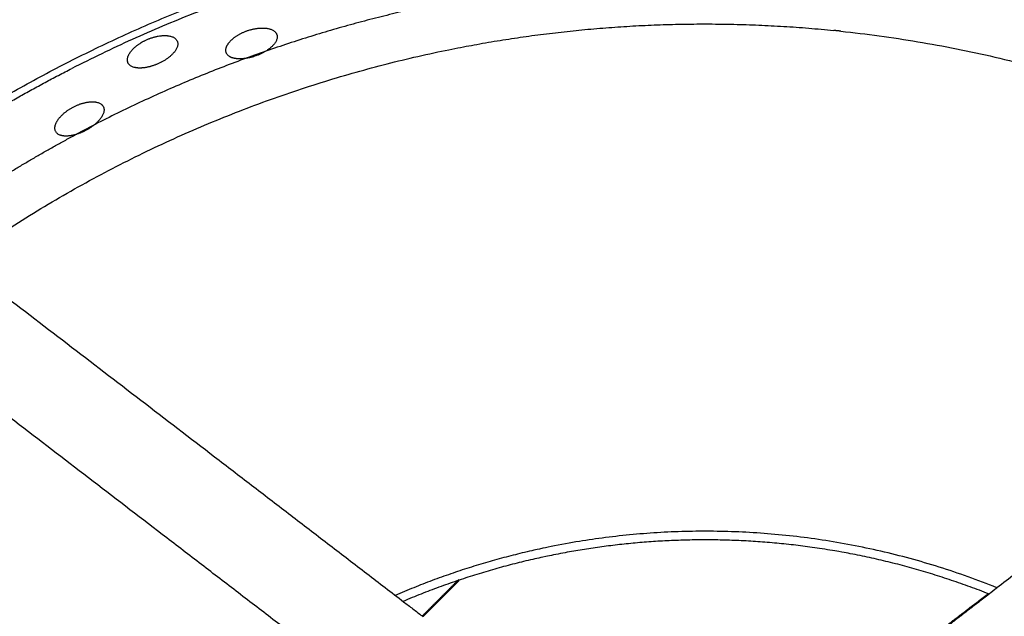
# Model space of a CAD drawing. Units: millimetres. Extents: x 0 to 1907, y 0 to 2179.
# Drawn here: x 415 to 457, y 1460 to 1486 of the extents above; entities that cross this region are included whole.
import ezdxf

# ---------------------------------------------------------------- set-up
doc = ezdxf.new("R2010")
doc.units = ezdxf.units.MM
doc.header["$MEASUREMENT"] = 0
doc.layers.add('PROIEZIONI 2D$Visible$Curves', color=7, linetype='Continuous', true_color=0x000000)
doc.layers.add('PROIEZIONI 2D$Visible$SceneSilhouetteCurves', color=7, linetype='Continuous', lineweight=50, true_color=0x000000)

msp = doc.modelspace()

# ---------------------------------------------------------------- linework, layer by layer
at = {"layer": 'PROIEZIONI 2D$Visible$Curves', "color": 59, "lineweight": -3, "true_color": 0x664b21}
for points, weights, knots in [([(415.718, 1487.238), (429.282, 1494.149), (444.504, 1494.148), (465.705, 1494.147), (482.641, 1481.394)], [0.874958405995, 0.909541710177, 1, 0.878340539216, 0.857748794907], [-130.345786, -130.345786, -130.345786, -99.588487, -99.588487, -58.22228, -58.22228, -58.22228]), ([(408.57, 1478.777), (424.549, 1490.731), (444.504, 1490.73), (464.034, 1490.729), (479.82, 1479.229)], [0.857934810495, 0.878884085193, 1, 0.88115919628, 0.858757201803], [-321.617121, -321.617121, -321.617121, -282.656204, -282.656204, -244.427152, -244.427152, -244.427152])]:
    msp.add_rational_spline(points, weights, degree=2, knots=knots, dxfattribs=at)
at = {"layer": 'PROIEZIONI 2D$Visible$Curves', "color": 59, "lineweight": -3, "true_color": 0x664c28}
for points, weights, knots in [([(479.564, 1479.033), (470.022, 1485.962), (458.561, 1488.74), (437.093, 1493.945), (417.411, 1483.917)], [0.887765440899, 0.92433643071, 1, 0.867048264154, 0.854796926467], [-24.214181, -24.214181, -24.214181, 0, 0, 42.547787, 42.547787, 42.547787]), ([(450.183, 1487.55), (441.493, 1488.422), (432.94, 1486.653), (424.861, 1484.982), (417.587, 1481.09)], [0.9051944119, 0.940451985722, 1, 0.943567340461, 0.908950014507], [160.624579, 160.624579, 160.624579, 178.864935, 178.864935, 196.151017, 196.151017, 196.151017]), ([(412.635, 1475.66), (422.046, 1482.341), (433.348, 1484.679), (441.611, 1486.388), (450.008, 1485.543)], [0.888513962724, 0.922542725561, 1, 0.942162230846, 0.908538854897], [149.095666, 149.095666, 149.095666, 172.597196, 172.597196, 190.145918, 190.145918, 190.145918]), ([(456.978, 1461.702), (447.708, 1465.433), (437.913, 1463.46), (434.472, 1462.767), (431.251, 1461.374)], [0.863442688526, 0.890219805403, 1, 0.958485790606, 0.928841281324], [84.698363, 84.698363, 84.698363, 104.439658, 104.439658, 111.904978, 111.904978, 111.904978]), ([(456.632, 1461.437), (453.5, 1462.676), (450.182, 1463.255), (443.982, 1464.339), (437.818, 1463.064), (434.607, 1462.4), (431.589, 1461.117)], [0.741477173027, 0.749344653782, 0.765183370443, 0.796654643962, 0.859597191001, 0.82561325222, 0.800803617224], [84.998561, 84.998561, 84.998561, 91.829156, 91.829156, 104.3425, 104.3425, 111.098704, 111.098704, 111.098704])]:
    msp.add_rational_spline(points, weights, degree=2, knots=knots, dxfattribs=at)
at = {"layer": 'PROIEZIONI 2D$Visible$Curves', "color": 59, "lineweight": -3, "true_color": 0x664b21}
msp.add_rational_spline([(415.718, 1487.238), (410.445, 1484.551), (405.76, 1480.935)], [0.874958405995, 0.862212715037, 0.857056490143], degree=2, dxfattribs=at)
at = {"layer": 'PROIEZIONI 2D$Visible$Curves', "color": 59, "lineweight": -3, "true_color": 0x664c28}
for points, knots in [([(424.019, 1484.588), (424.013, 1484.605), (424.008, 1484.623), (424.005, 1484.641), (424.002, 1484.659), (424, 1484.678), (424, 1484.697), (424.001, 1484.716), (424.002, 1484.736), (424.006, 1484.756), (424.01, 1484.776), (424.015, 1484.797), (424.022, 1484.817), (424.025, 1484.828), (424.029, 1484.838), (424.034, 1484.849), (424.038, 1484.859), (424.043, 1484.87), (424.048, 1484.881), (424.053, 1484.891), (424.059, 1484.902), (424.065, 1484.913), (424.071, 1484.924), (424.077, 1484.935), (424.084, 1484.946), (424.091, 1484.957), (424.098, 1484.968), (424.106, 1484.979), (424.114, 1484.99), (424.122, 1485.001), (424.13, 1485.012), (424.139, 1485.022), (424.148, 1485.033), (424.157, 1485.044), (424.166, 1485.055), (424.176, 1485.066), (424.186, 1485.077), (424.196, 1485.088), (424.206, 1485.099), (424.217, 1485.11), (424.228, 1485.12), (424.239, 1485.131), (424.25, 1485.142), (424.262, 1485.153), (424.274, 1485.164), (424.286, 1485.174), (424.298, 1485.185), (424.311, 1485.195), (424.324, 1485.206), (424.337, 1485.217), (424.35, 1485.227), (424.364, 1485.237), (424.377, 1485.248), (424.391, 1485.258), (424.406, 1485.268), (424.42, 1485.278), (424.434, 1485.288), (424.449, 1485.298), (424.464, 1485.308), (424.479, 1485.318), (424.494, 1485.327), (424.51, 1485.337), (424.525, 1485.346), (424.541, 1485.356), (424.557, 1485.365), (424.573, 1485.374), (424.59, 1485.383), (424.606, 1485.392), (424.623, 1485.401), (424.64, 1485.41), (424.656, 1485.419), (424.674, 1485.427), (424.691, 1485.435), (424.708, 1485.444), (424.726, 1485.452), (424.743, 1485.46), (424.761, 1485.468), (424.779, 1485.475), (424.797, 1485.483), (424.815, 1485.49), (424.833, 1485.498), (424.851, 1485.505), (424.869, 1485.512), (424.887, 1485.518), (424.905, 1485.525)], [0, 0, 0, 0, 0.116338, 0.116338, 0.116338, 0.232626, 0.232626, 0.232626, 0.349026, 0.349026, 0.349026, 0.465483, 0.465483, 0.465483, 0.523585, 0.523585, 0.523585, 0.581845, 0.581845, 0.581845, 0.640294, 0.640294, 0.640294, 0.698863, 0.698863, 0.698863, 0.757479, 0.757479, 0.757479, 0.81607, 0.81607, 0.81607, 0.874568, 0.874568, 0.874568, 0.932911, 0.932911, 0.932911, 0.991053, 0.991053, 0.991053, 1.049291, 1.049291, 1.049291, 1.107737, 1.107737, 1.107737, 1.166311, 1.166311, 1.166311, 1.224931, 1.224931, 1.224931, 1.283516, 1.283516, 1.283516, 1.34199, 1.34199, 1.34199, 1.400285, 1.400285, 1.400285, 1.458412, 1.458412, 1.458412, 1.516735, 1.516735, 1.516735, 1.57525, 1.57525, 1.57525, 1.633872, 1.633872, 1.633872, 1.692513, 1.692513, 1.692513, 1.751085, 1.751085, 1.751085, 1.809504, 1.809504, 1.809504, 1.867698, 1.867698, 1.867698, 1.867698]), ([(424.905, 1485.525), (424.924, 1485.532), (424.944, 1485.538), (424.963, 1485.545), (424.982, 1485.551), (425.001, 1485.557), (425.021, 1485.563), (425.04, 1485.569), (425.06, 1485.574), (425.079, 1485.579), (425.099, 1485.584), (425.118, 1485.589), (425.137, 1485.594), (425.157, 1485.599), (425.176, 1485.603), (425.196, 1485.607), (425.215, 1485.611), (425.234, 1485.615), (425.254, 1485.618), (425.273, 1485.622), (425.292, 1485.625), (425.311, 1485.628), (425.33, 1485.631), (425.349, 1485.633), (425.368, 1485.635), (425.387, 1485.638), (425.406, 1485.639), (425.424, 1485.641), (425.443, 1485.643), (425.461, 1485.644), (425.479, 1485.645), (425.497, 1485.646), (425.515, 1485.647), (425.532, 1485.647), (425.55, 1485.647), (425.567, 1485.647), (425.585, 1485.647), (425.602, 1485.647), (425.619, 1485.646), (425.635, 1485.645), (425.652, 1485.645), (425.669, 1485.643), (425.685, 1485.642), (425.701, 1485.641), (425.717, 1485.639), (425.733, 1485.637), (425.748, 1485.635), (425.764, 1485.633), (425.779, 1485.63), (425.805, 1485.625), (425.831, 1485.62), (425.855, 1485.613), (425.868, 1485.61), (425.88, 1485.607), (425.891, 1485.603), (425.903, 1485.6), (425.914, 1485.596), (425.925, 1485.592), (425.948, 1485.584), (425.969, 1485.575), (425.988, 1485.565), (426.008, 1485.555), (426.026, 1485.545), (426.043, 1485.534), (426.061, 1485.523), (426.076, 1485.511), (426.091, 1485.498), (426.105, 1485.486), (426.118, 1485.473), (426.13, 1485.459), (426.136, 1485.452), (426.141, 1485.445), (426.146, 1485.438), (426.151, 1485.431), (426.156, 1485.423), (426.16, 1485.416), (426.163, 1485.411), (426.166, 1485.406), (426.168, 1485.401)], [0, 0, 0, 0, 0.060941, 0.060941, 0.060941, 0.121953, 0.121953, 0.121953, 0.182941, 0.182941, 0.182941, 0.243871, 0.243871, 0.243871, 0.305015, 0.305015, 0.305015, 0.366356, 0.366356, 0.366356, 0.427807, 0.427807, 0.427807, 0.489274, 0.489274, 0.489274, 0.550657, 0.550657, 0.550657, 0.611858, 0.611858, 0.611858, 0.672818, 0.672818, 0.672818, 0.7339, 0.7339, 0.7339, 0.795187, 0.795187, 0.795187, 0.856606, 0.856606, 0.856606, 0.918075, 0.918075, 0.918075, 0.979508, 0.979508, 0.979508, 1.089019, 1.089019, 1.089019, 1.143497, 1.143497, 1.143497, 1.198043, 1.198043, 1.198043, 1.307352, 1.307352, 1.307352, 1.416561, 1.416561, 1.416561, 1.525558, 1.525558, 1.525558, 1.634672, 1.634672, 1.634672, 1.689143, 1.689143, 1.689143, 1.743616, 1.743616, 1.743616, 1.779055, 1.779055, 1.779055, 1.779055]), ([(419.816, 1484.162), (419.813, 1484.169), (419.81, 1484.175), (419.808, 1484.182), (419.805, 1484.191), (419.802, 1484.2), (419.8, 1484.209), (419.796, 1484.227), (419.793, 1484.245), (419.792, 1484.264), (419.791, 1484.274), (419.791, 1484.284), (419.791, 1484.294), (419.792, 1484.304), (419.792, 1484.314), (419.793, 1484.324), (419.796, 1484.344), (419.799, 1484.365), (419.805, 1484.386), (419.811, 1484.407), (419.818, 1484.429), (419.827, 1484.451), (419.831, 1484.462), (419.836, 1484.473), (419.841, 1484.484), (419.846, 1484.496), (419.852, 1484.507), (419.858, 1484.518), (419.864, 1484.529), (419.87, 1484.541), (419.877, 1484.552), (419.884, 1484.564), (419.892, 1484.575), (419.899, 1484.587), (419.907, 1484.598), (419.915, 1484.61), (419.924, 1484.622), (419.932, 1484.633), (419.941, 1484.645), (419.95, 1484.656), (419.96, 1484.668), (419.969, 1484.68), (419.979, 1484.691), (419.989, 1484.703), (420, 1484.714), (420.01, 1484.726), (420.021, 1484.737), (420.032, 1484.749), (420.043, 1484.76), (420.055, 1484.772), (420.067, 1484.783), (420.079, 1484.794), (420.091, 1484.806), (420.103, 1484.817), (420.116, 1484.828), (420.129, 1484.84), (420.142, 1484.851), (420.156, 1484.862), (420.169, 1484.873), (420.183, 1484.884), (420.197, 1484.895), (420.212, 1484.906), (420.226, 1484.917), (420.241, 1484.928), (420.255, 1484.938), (420.27, 1484.949), (420.286, 1484.959), (420.301, 1484.97), (420.316, 1484.98), (420.332, 1484.99), (420.363, 1485.01), (420.396, 1485.03), (420.429, 1485.049), (420.445, 1485.058), (420.462, 1485.068), (420.479, 1485.077), (420.493, 1485.084), (420.506, 1485.091), (420.52, 1485.098)], [-1.855752, -1.855752, -1.855752, -1.855752, -1.809317, -1.809317, -1.809317, -1.751198, -1.751198, -1.751198, -1.634803, -1.634803, -1.634803, -1.576679, -1.576679, -1.576679, -1.518573, -1.518573, -1.518573, -1.402047, -1.402047, -1.402047, -1.28556, -1.28556, -1.28556, -1.227457, -1.227457, -1.227457, -1.169171, -1.169171, -1.169171, -1.110703, -1.110703, -1.110703, -1.052127, -1.052127, -1.052127, -0.993516, -0.993516, -0.993516, -0.934944, -0.934944, -0.934944, -0.876481, -0.876481, -0.876481, -0.818187, -0.818187, -0.818187, -0.760068, -0.760068, -0.760068, -0.701774, -0.701774, -0.701774, -0.643289, -0.643289, -0.643289, -0.584696, -0.584696, -0.584696, -0.526079, -0.526079, -0.526079, -0.467518, -0.467518, -0.467518, -0.409093, -0.409093, -0.409093, -0.350868, -0.350868, -0.350868, -0.234293, -0.234293, -0.234293, -0.175747, -0.175747, -0.175747, -0.129807, -0.129807, -0.129807, -0.129807]), ([(420.52, 1485.098), (420.523, 1485.1), (420.527, 1485.102), (420.531, 1485.103), (420.548, 1485.112), (420.566, 1485.121), (420.584, 1485.129), (420.601, 1485.137), (420.619, 1485.145), (420.637, 1485.153)], [1.7376043, 1.7376043, 1.7376043, 1.7376043, 1.7502879, 1.7502879, 1.7502879, 1.8088993, 1.8088993, 1.8088993, 1.8674112, 1.8674112, 1.8674112, 1.8674112]), ([(420.637, 1485.153), (420.656, 1485.162), (420.676, 1485.17), (420.696, 1485.178), (420.705, 1485.182), (420.715, 1485.186), (420.725, 1485.19), (420.735, 1485.194), (420.745, 1485.197), (420.755, 1485.201), (420.775, 1485.208), (420.794, 1485.215), (420.814, 1485.222), (420.834, 1485.229), (420.854, 1485.236), (420.874, 1485.242), (420.894, 1485.248), (420.914, 1485.254), (420.934, 1485.259), (420.954, 1485.265), (420.974, 1485.27), (420.994, 1485.275), (421.014, 1485.28), (421.034, 1485.284), (421.053, 1485.288), (421.073, 1485.292), (421.092, 1485.296), (421.111, 1485.299), (421.15, 1485.306), (421.188, 1485.312), (421.225, 1485.316), (421.244, 1485.318), (421.262, 1485.32), (421.28, 1485.321), (421.298, 1485.322), (421.316, 1485.323), (421.334, 1485.324), (421.352, 1485.325), (421.37, 1485.325), (421.387, 1485.325), (421.404, 1485.325), (421.421, 1485.324), (421.437, 1485.324), (421.454, 1485.323), (421.47, 1485.322), (421.486, 1485.32), (421.502, 1485.319), (421.517, 1485.317), (421.533, 1485.315), (421.557, 1485.312), (421.581, 1485.308), (421.604, 1485.303), (421.627, 1485.298), (421.649, 1485.292), (421.67, 1485.285), (421.691, 1485.278), (421.711, 1485.271), (421.73, 1485.263), (421.748, 1485.254), (421.766, 1485.245), (421.782, 1485.236), (421.799, 1485.226), (421.814, 1485.215), (421.828, 1485.204), (421.842, 1485.193), (421.855, 1485.181), (421.867, 1485.169), (421.878, 1485.157), (421.889, 1485.143), (421.898, 1485.13), (421.907, 1485.116), (421.915, 1485.102), (421.922, 1485.087)], [-3.70725, -3.70725, -3.70725, -3.70725, -3.643373, -3.643373, -3.643373, -3.611549, -3.611549, -3.611549, -3.57971, -3.57971, -3.57971, -3.515815, -3.515815, -3.515815, -3.451713, -3.451713, -3.451713, -3.38751, -3.38751, -3.38751, -3.323317, -3.323317, -3.323317, -3.259251, -3.259251, -3.259251, -3.19542, -3.19542, -3.19542, -3.067771, -3.067771, -3.067771, -3.003666, -3.003666, -3.003666, -2.939466, -2.939466, -2.939466, -2.875274, -2.875274, -2.875274, -2.811193, -2.811193, -2.811193, -2.747328, -2.747328, -2.747328, -2.683676, -2.683676, -2.683676, -2.579844, -2.579844, -2.579844, -2.475851, -2.475851, -2.475851, -2.372083, -2.372083, -2.372083, -2.268522, -2.268522, -2.268522, -2.16482, -2.16482, -2.16482, -2.061283, -2.061283, -2.061283, -1.957673, -1.957673, -1.957673, -1.854118, -1.854118, -1.854118, -1.854118]), ([(421.922, 1485.086), (421.928, 1485.072), (421.933, 1485.057), (421.937, 1485.041), (421.941, 1485.026), (421.944, 1485.01), (421.945, 1484.993), (421.947, 1484.976), (421.947, 1484.959), (421.945, 1484.942), (421.944, 1484.924), (421.942, 1484.906), (421.938, 1484.888), (421.934, 1484.87), (421.929, 1484.852), (421.922, 1484.833), (421.915, 1484.814), (421.908, 1484.795), (421.898, 1484.776), (421.889, 1484.756), (421.879, 1484.737), (421.867, 1484.717), (421.855, 1484.697), (421.842, 1484.677), (421.828, 1484.657), (421.819, 1484.645), (421.809, 1484.632), (421.799, 1484.62), (421.79, 1484.607), (421.779, 1484.595), (421.768, 1484.583), (421.758, 1484.57), (421.746, 1484.558), (421.735, 1484.545), (421.723, 1484.533), (421.711, 1484.52), (421.698, 1484.508), (421.685, 1484.496), (421.672, 1484.483), (421.659, 1484.471), (421.645, 1484.459), (421.631, 1484.446), (421.617, 1484.434), (421.603, 1484.422), (421.588, 1484.41), (421.573, 1484.398), (421.558, 1484.386), (421.542, 1484.374), (421.526, 1484.362), (421.51, 1484.351), (421.494, 1484.339), (421.478, 1484.328), (421.462, 1484.316), (421.445, 1484.305), (421.428, 1484.294), (421.411, 1484.283), (421.393, 1484.272), (421.375, 1484.261), (421.358, 1484.25), (421.34, 1484.239), (421.321, 1484.229), (421.303, 1484.218), (421.285, 1484.208), (421.266, 1484.198), (421.25, 1484.189), (421.234, 1484.181), (421.219, 1484.173)], [-1.851407, -1.851407, -1.851407, -1.851407, -1.751461, -1.751461, -1.751461, -1.648765, -1.648765, -1.648765, -1.546139, -1.546139, -1.546139, -1.443319, -1.443319, -1.443319, -1.340621, -1.340621, -1.340621, -1.237779, -1.237779, -1.237779, -1.134473, -1.134473, -1.134473, -1.031101, -1.031101, -1.031101, -0.966657, -0.966657, -0.966657, -0.902422, -0.902422, -0.902422, -0.838267, -0.838267, -0.838267, -0.773844, -0.773844, -0.773844, -0.709242, -0.709242, -0.709242, -0.64457, -0.64457, -0.64457, -0.579937, -0.579937, -0.579937, -0.515447, -0.515447, -0.515447, -0.451191, -0.451191, -0.451191, -0.387032, -0.387032, -0.387032, -0.3226, -0.3226, -0.3226, -0.257987, -0.257987, -0.257987, -0.193308, -0.193308, -0.193308, -0.139412, -0.139412, -0.139412, -0.139412]), ([(421.915, 1485.101), (421.917, 1485.096), (421.92, 1485.092), (421.922, 1485.087), (421.922, 1485.087), (421.922, 1485.086), (421.922, 1485.086)], [1.82120108, 1.82120108, 1.82120108, 1.82120108, 1.8531325, 1.8531325, 1.8531325, 1.8558431, 1.8558431, 1.8558431, 1.8558431]), ([(426.183, 1485.368), (426.185, 1485.361), (426.188, 1485.354), (426.189, 1485.346), (426.192, 1485.339), (426.193, 1485.331), (426.195, 1485.323), (426.198, 1485.307), (426.199, 1485.29), (426.199, 1485.274), (426.2, 1485.257), (426.198, 1485.24), (426.196, 1485.223), (426.193, 1485.205), (426.19, 1485.188), (426.185, 1485.17), (426.179, 1485.152), (426.173, 1485.134), (426.165, 1485.116), (426.157, 1485.097), (426.148, 1485.079), (426.138, 1485.06), (426.127, 1485.042), (426.115, 1485.023), (426.102, 1485.004), (426.089, 1484.985), (426.075, 1484.966), (426.059, 1484.947), (426.049, 1484.936), (426.039, 1484.924), (426.028, 1484.912), (426.017, 1484.9), (426.006, 1484.888), (425.994, 1484.877), (425.983, 1484.865), (425.97, 1484.853), (425.958, 1484.842), (425.945, 1484.83), (425.932, 1484.819), (425.919, 1484.807), (425.906, 1484.796), (425.892, 1484.784), (425.877, 1484.773), (425.863, 1484.762), (425.848, 1484.751), (425.833, 1484.739), (425.818, 1484.728), (425.802, 1484.717), (425.787, 1484.706), (425.771, 1484.695), (425.754, 1484.685), (425.738, 1484.674), (425.721, 1484.663), (425.704, 1484.653), (425.687, 1484.643), (425.669, 1484.632), (425.652, 1484.622), (425.634, 1484.612), (425.616, 1484.602), (425.598, 1484.593), (425.58, 1484.583), (425.562, 1484.574), (425.543, 1484.564), (425.524, 1484.555), (425.505, 1484.546), (425.486, 1484.537), (425.467, 1484.528), (425.447, 1484.519), (425.428, 1484.511), (425.408, 1484.503), (425.388, 1484.494), (425.368, 1484.486), (425.348, 1484.478), (425.328, 1484.471), (425.308, 1484.463), (425.288, 1484.456)], [-1.851347, -1.851347, -1.851347, -1.851347, -1.803155, -1.803155, -1.803155, -1.751866, -1.751866, -1.751866, -1.64912, -1.64912, -1.64912, -1.546449, -1.546449, -1.546449, -1.443693, -1.443693, -1.443693, -1.340793, -1.340793, -1.340793, -1.238092, -1.238092, -1.238092, -1.135082, -1.135082, -1.135082, -1.031626, -1.031626, -1.031626, -0.966974, -0.966974, -0.966974, -0.902407, -0.902407, -0.902407, -0.838018, -0.838018, -0.838018, -0.773873, -0.773873, -0.773873, -0.709615, -0.709615, -0.709615, -0.645112, -0.645112, -0.645112, -0.58047, -0.58047, -0.58047, -0.515803, -0.515803, -0.515803, -0.451219, -0.451219, -0.451219, -0.38682, -0.38682, -0.38682, -0.322677, -0.322677, -0.322677, -0.258402, -0.258402, -0.258402, -0.193884, -0.193884, -0.193884, -0.129234, -0.129234, -0.129234, -0.064567, -0.064567, -0.064567, 0, 0, 0, 0]), ([(424.849, 1484.345), (424.832, 1484.343), (424.815, 1484.341), (424.799, 1484.339), (424.782, 1484.337), (424.765, 1484.335), (424.747, 1484.333), (424.73, 1484.332), (424.713, 1484.331), (424.697, 1484.33), (424.68, 1484.329), (424.663, 1484.328), (424.647, 1484.327), (424.63, 1484.327), (424.614, 1484.327), (424.598, 1484.327), (424.582, 1484.327), (424.566, 1484.327), (424.55, 1484.328), (424.535, 1484.328), (424.519, 1484.329), (424.504, 1484.33), (424.489, 1484.331), (424.474, 1484.333), (424.46, 1484.334), (424.445, 1484.336), (424.431, 1484.338), (424.417, 1484.34), (424.403, 1484.342), (424.39, 1484.345), (424.376, 1484.347), (424.363, 1484.35), (424.35, 1484.353), (424.337, 1484.356), (424.324, 1484.359), (424.312, 1484.362), (424.3, 1484.366), (424.288, 1484.37), (424.276, 1484.373), (424.265, 1484.377), (424.253, 1484.382), (424.242, 1484.386), (424.231, 1484.39), (424.22, 1484.395), (424.21, 1484.4), (424.2, 1484.405), (424.19, 1484.41), (424.18, 1484.415), (424.171, 1484.42), (424.152, 1484.431), (424.135, 1484.443), (424.119, 1484.455), (424.103, 1484.468), (424.089, 1484.481), (424.076, 1484.495), (424.064, 1484.509), (424.053, 1484.524), (424.043, 1484.54), (424.039, 1484.546), (424.035, 1484.553), (424.031, 1484.56)], [0.464216, 0.464216, 0.464216, 0.464216, 0.518258, 0.518258, 0.518258, 0.57555, 0.57555, 0.57555, 0.633034, 0.633034, 0.633034, 0.690686, 0.690686, 0.690686, 0.748441, 0.748441, 0.748441, 0.806227, 0.806227, 0.806227, 0.863967, 0.863967, 0.863967, 0.921585, 0.921585, 0.921585, 0.979007, 0.979007, 0.979007, 1.036286, 1.036286, 1.036286, 1.09369, 1.09369, 1.09369, 1.151183, 1.151183, 1.151183, 1.208699, 1.208699, 1.208699, 1.266172, 1.266172, 1.266172, 1.323535, 1.323535, 1.323535, 1.380794, 1.380794, 1.380794, 1.495529, 1.495529, 1.495529, 1.610165, 1.610165, 1.610165, 1.724814, 1.724814, 1.724814, 1.77493, 1.77493, 1.77493, 1.77493]), ([(425.288, 1484.456), (425.251, 1484.443), (425.215, 1484.431), (425.179, 1484.42), (425.161, 1484.414), (425.142, 1484.409), (425.124, 1484.404), (425.106, 1484.399), (425.087, 1484.394), (425.069, 1484.389), (425.051, 1484.385), (425.032, 1484.38), (425.014, 1484.376), (424.996, 1484.372), (424.978, 1484.368), (424.96, 1484.364), (424.941, 1484.361), (424.923, 1484.357), (424.905, 1484.354), (424.887, 1484.351), (424.869, 1484.348), (424.852, 1484.346), (424.851, 1484.346), (424.85, 1484.345), (424.849, 1484.345)], [-1.8394169, -1.8394169, -1.8394169, -1.8394169, -1.7245536, -1.7245536, -1.7245536, -1.6671367, -1.6671367, -1.6671367, -1.6095224, -1.6095224, -1.6095224, -1.5517818, -1.5517818, -1.5517818, -1.4939936, -1.4939936, -1.4939936, -1.4362398, -1.4362398, -1.4362398, -1.3786021, -1.3786021, -1.3786021, -1.3752006, -1.3752006, -1.3752006, -1.3752006]), ([(421.093, 1484.114), (421.075, 1484.106), (421.058, 1484.098), (421.04, 1484.091), (421.022, 1484.084), (421.005, 1484.077), (420.987, 1484.07), (420.969, 1484.063), (420.951, 1484.057), (420.934, 1484.05), (420.916, 1484.044), (420.898, 1484.038), (420.88, 1484.032), (420.862, 1484.026), (420.844, 1484.02), (420.826, 1484.015), (420.809, 1484.01), (420.791, 1484.005), (420.773, 1484), (420.755, 1483.995), (420.737, 1483.99), (420.719, 1483.986), (420.702, 1483.981), (420.684, 1483.977), (420.666, 1483.973), (420.649, 1483.97), (420.631, 1483.966), (420.614, 1483.963), (420.597, 1483.959), (420.58, 1483.956), (420.563, 1483.954), (420.546, 1483.951), (420.529, 1483.949), (420.512, 1483.946), (420.496, 1483.944), (420.479, 1483.942), (420.463, 1483.941), (420.446, 1483.939), (420.43, 1483.938), (420.414, 1483.937), (420.398, 1483.936), (420.382, 1483.935), (420.367, 1483.934), (420.351, 1483.934), (420.336, 1483.934), (420.321, 1483.934), (420.305, 1483.934), (420.291, 1483.934), (420.276, 1483.935), (420.261, 1483.935), (420.247, 1483.936), (420.233, 1483.937), (420.219, 1483.938), (420.205, 1483.94), (420.191, 1483.942), (420.178, 1483.943), (420.165, 1483.945), (420.152, 1483.948), (420.139, 1483.95), (420.126, 1483.952), (420.114, 1483.955), (420.089, 1483.96), (420.066, 1483.967), (420.044, 1483.975), (420.021, 1483.982), (420.001, 1483.991), (419.981, 1484), (419.962, 1484.01), (419.944, 1484.02), (419.927, 1484.032), (419.911, 1484.043), (419.895, 1484.055), (419.882, 1484.068), (419.875, 1484.075), (419.868, 1484.082), (419.862, 1484.089), (419.856, 1484.096), (419.851, 1484.103), (419.845, 1484.11), (419.835, 1484.125), (419.826, 1484.141), (419.818, 1484.157)], [-1.839706, -1.839706, -1.839706, -1.839706, -1.782409, -1.782409, -1.782409, -1.725061, -1.725061, -1.725061, -1.66774, -1.66774, -1.66774, -1.610423, -1.610423, -1.610423, -1.552891, -1.552891, -1.552891, -1.495192, -1.495192, -1.495192, -1.437399, -1.437399, -1.437399, -1.379592, -1.379592, -1.379592, -1.321853, -1.321853, -1.321853, -1.264261, -1.264261, -1.264261, -1.206892, -1.206892, -1.206892, -1.149516, -1.149516, -1.149516, -1.091939, -1.091939, -1.091939, -1.034218, -1.034218, -1.034218, -0.97642, -0.97642, -0.97642, -0.918618, -0.918618, -0.918618, -0.860888, -0.860888, -0.860888, -0.803303, -0.803303, -0.803303, -0.745936, -0.745936, -0.745936, -0.68861, -0.68861, -0.68861, -0.573657, -0.573657, -0.573657, -0.458763, -0.458763, -0.458763, -0.344111, -0.344111, -0.344111, -0.229338, -0.229338, -0.229338, -0.172052, -0.172052, -0.172052, -0.114742, -0.114742, -0.114742, 0, 0, 0, 0]), ([(421.219, 1484.173), (421.215, 1484.171), (421.212, 1484.17), (421.209, 1484.168), (421.19, 1484.159), (421.171, 1484.149), (421.151, 1484.14), (421.132, 1484.131), (421.112, 1484.122), (421.093, 1484.114)], [3.5678386, 3.5678386, 3.5678386, 3.5678386, 3.5785733, 3.5785733, 3.5785733, 3.6430429, 3.6430429, 3.6430429, 3.7072502, 3.7072502, 3.7072502, 3.7072502]), ([(416.724, 1481.217), (416.716, 1481.232), (416.709, 1481.247), (416.704, 1481.264), (416.698, 1481.281), (416.694, 1481.3), (416.692, 1481.319), (416.689, 1481.338), (416.688, 1481.358), (416.689, 1481.378), (416.69, 1481.398), (416.692, 1481.42), (416.696, 1481.441), (416.698, 1481.452), (416.701, 1481.463), (416.704, 1481.474), (416.706, 1481.485), (416.71, 1481.496), (416.713, 1481.507), (416.717, 1481.519), (416.721, 1481.53), (416.725, 1481.542), (416.73, 1481.553), (416.735, 1481.565), (416.74, 1481.577), (416.745, 1481.589), (416.751, 1481.6), (416.757, 1481.612), (416.763, 1481.624), (416.77, 1481.636), (416.776, 1481.648), (416.783, 1481.66), (416.791, 1481.672), (416.798, 1481.685), (416.806, 1481.697), (416.814, 1481.709), (416.822, 1481.721), (416.831, 1481.733), (416.839, 1481.745), (416.849, 1481.758), (416.858, 1481.77), (416.867, 1481.782), (416.877, 1481.794), (416.887, 1481.807), (416.897, 1481.819), (416.908, 1481.831), (416.919, 1481.843), (416.93, 1481.856), (416.941, 1481.868), (416.952, 1481.88), (416.964, 1481.892), (416.976, 1481.904), (416.988, 1481.917), (417.001, 1481.929), (417.013, 1481.941), (417.026, 1481.953), (417.039, 1481.965), (417.052, 1481.977), (417.066, 1481.988), (417.079, 1482), (417.093, 1482.012), (417.107, 1482.023), (417.121, 1482.035), (417.136, 1482.046), (417.15, 1482.058), (417.165, 1482.069), (417.18, 1482.08), (417.195, 1482.092), (417.21, 1482.103), (417.225, 1482.114), (417.241, 1482.125), (417.257, 1482.135), (417.273, 1482.146), (417.289, 1482.157), (417.305, 1482.167), (417.321, 1482.178), (417.338, 1482.188), (417.354, 1482.198), (417.371, 1482.208), (417.388, 1482.218), (417.404, 1482.227), (417.421, 1482.237), (417.438, 1482.246), (417.455, 1482.256), (417.472, 1482.265)], [0.008313, 0.008313, 0.008313, 0.008313, 0.116338, 0.116338, 0.116338, 0.232626, 0.232626, 0.232626, 0.349026, 0.349026, 0.349026, 0.465483, 0.465483, 0.465483, 0.523585, 0.523585, 0.523585, 0.581845, 0.581845, 0.581845, 0.640294, 0.640294, 0.640294, 0.698863, 0.698863, 0.698863, 0.757479, 0.757479, 0.757479, 0.81607, 0.81607, 0.81607, 0.874568, 0.874568, 0.874568, 0.932911, 0.932911, 0.932911, 0.991053, 0.991053, 0.991053, 1.049291, 1.049291, 1.049291, 1.107737, 1.107737, 1.107737, 1.166311, 1.166311, 1.166311, 1.224931, 1.224931, 1.224931, 1.283516, 1.283516, 1.283516, 1.34199, 1.34199, 1.34199, 1.400285, 1.400285, 1.400285, 1.458412, 1.458412, 1.458412, 1.516735, 1.516735, 1.516735, 1.57525, 1.57525, 1.57525, 1.633872, 1.633872, 1.633872, 1.692513, 1.692513, 1.692513, 1.751085, 1.751085, 1.751085, 1.809504, 1.809504, 1.809504, 1.867698, 1.867698, 1.867698, 1.867698]), ([(417.472, 1482.265), (417.49, 1482.274), (417.509, 1482.283), (417.527, 1482.292), (417.545, 1482.301), (417.563, 1482.31), (417.582, 1482.318), (417.6, 1482.327), (417.619, 1482.335), (417.637, 1482.343), (417.656, 1482.35), (417.674, 1482.358), (417.693, 1482.365), (417.711, 1482.373), (417.73, 1482.38), (417.749, 1482.386), (417.767, 1482.393), (417.786, 1482.399), (417.804, 1482.405), (417.823, 1482.412), (417.842, 1482.417), (417.86, 1482.423), (417.879, 1482.428), (417.897, 1482.433), (417.916, 1482.438), (417.934, 1482.443), (417.952, 1482.448), (417.97, 1482.452), (417.988, 1482.456), (418.006, 1482.46), (418.024, 1482.463), (418.042, 1482.467), (418.059, 1482.47), (418.077, 1482.473), (418.094, 1482.475), (418.111, 1482.478), (418.128, 1482.48), (418.145, 1482.482), (418.162, 1482.484), (418.179, 1482.486), (418.196, 1482.487), (418.212, 1482.488), (418.228, 1482.489), (418.245, 1482.49), (418.261, 1482.49), (418.276, 1482.491), (418.292, 1482.491), (418.308, 1482.491), (418.323, 1482.49), (418.35, 1482.489), (418.376, 1482.487), (418.401, 1482.484), (418.414, 1482.483), (418.426, 1482.481), (418.438, 1482.479), (418.45, 1482.477), (418.462, 1482.475), (418.473, 1482.473), (418.496, 1482.468), (418.519, 1482.462), (418.539, 1482.455), (418.56, 1482.448), (418.58, 1482.441), (418.598, 1482.432), (418.617, 1482.423), (418.634, 1482.414), (418.65, 1482.403), (418.666, 1482.393), (418.681, 1482.382), (418.694, 1482.37), (418.701, 1482.364), (418.707, 1482.357), (418.713, 1482.351), (418.719, 1482.345), (418.725, 1482.338), (418.731, 1482.331), (418.741, 1482.318), (418.751, 1482.303), (418.759, 1482.288), (418.759, 1482.287), (418.76, 1482.285), (418.761, 1482.284)], [0, 0, 0, 0, 0.060941, 0.060941, 0.060941, 0.121953, 0.121953, 0.121953, 0.182941, 0.182941, 0.182941, 0.243871, 0.243871, 0.243871, 0.305015, 0.305015, 0.305015, 0.366356, 0.366356, 0.366356, 0.427807, 0.427807, 0.427807, 0.489274, 0.489274, 0.489274, 0.550657, 0.550657, 0.550657, 0.611858, 0.611858, 0.611858, 0.672818, 0.672818, 0.672818, 0.7339, 0.7339, 0.7339, 0.795187, 0.795187, 0.795187, 0.856606, 0.856606, 0.856606, 0.918075, 0.918075, 0.918075, 0.979508, 0.979508, 0.979508, 1.089019, 1.089019, 1.089019, 1.143497, 1.143497, 1.143497, 1.198043, 1.198043, 1.198043, 1.307352, 1.307352, 1.307352, 1.416561, 1.416561, 1.416561, 1.525558, 1.525558, 1.525558, 1.634672, 1.634672, 1.634672, 1.689143, 1.689143, 1.689143, 1.743616, 1.743616, 1.743616, 1.852694, 1.852694, 1.852694, 1.862941, 1.862941, 1.862941, 1.862941]), ([(418.761, 1482.284), (418.764, 1482.278), (418.767, 1482.272), (418.769, 1482.266), (418.772, 1482.259), (418.775, 1482.252), (418.778, 1482.244), (418.783, 1482.228), (418.786, 1482.212), (418.789, 1482.196), (418.792, 1482.179), (418.793, 1482.162), (418.793, 1482.145), (418.793, 1482.127), (418.791, 1482.109), (418.789, 1482.091), (418.786, 1482.073), (418.782, 1482.054), (418.777, 1482.034), (418.772, 1482.015), (418.765, 1481.996), (418.758, 1481.976), (418.75, 1481.956), (418.741, 1481.936), (418.73, 1481.915), (418.72, 1481.895), (418.708, 1481.874), (418.695, 1481.853), (418.687, 1481.84), (418.679, 1481.827), (418.67, 1481.814), (418.661, 1481.801), (418.651, 1481.787), (418.641, 1481.774), (418.631, 1481.761), (418.621, 1481.748), (418.61, 1481.735), (418.599, 1481.721), (418.588, 1481.708), (418.576, 1481.695), (418.565, 1481.682), (418.552, 1481.669), (418.54, 1481.655), (418.527, 1481.642), (418.514, 1481.629), (418.501, 1481.616), (418.487, 1481.603), (418.473, 1481.59), (418.459, 1481.577), (418.445, 1481.564), (418.43, 1481.551), (418.415, 1481.538), (418.4, 1481.525), (418.385, 1481.512), (418.369, 1481.5), (418.354, 1481.487), (418.338, 1481.475), (418.321, 1481.462), (418.305, 1481.45), (418.288, 1481.438), (418.272, 1481.426), (418.255, 1481.414), (418.238, 1481.402), (418.22, 1481.39), (418.203, 1481.379), (418.185, 1481.367), (418.167, 1481.356), (418.149, 1481.344), (418.131, 1481.333), (418.113, 1481.322), (418.094, 1481.311), (418.075, 1481.3), (418.057, 1481.29), (418.038, 1481.279), (418.019, 1481.269), (418, 1481.259)], [-1.844221, -1.844221, -1.844221, -1.844221, -1.803155, -1.803155, -1.803155, -1.751866, -1.751866, -1.751866, -1.64912, -1.64912, -1.64912, -1.546449, -1.546449, -1.546449, -1.443693, -1.443693, -1.443693, -1.340793, -1.340793, -1.340793, -1.238092, -1.238092, -1.238092, -1.135082, -1.135082, -1.135082, -1.031626, -1.031626, -1.031626, -0.966974, -0.966974, -0.966974, -0.902407, -0.902407, -0.902407, -0.838018, -0.838018, -0.838018, -0.773873, -0.773873, -0.773873, -0.709615, -0.709615, -0.709615, -0.645112, -0.645112, -0.645112, -0.58047, -0.58047, -0.58047, -0.515803, -0.515803, -0.515803, -0.451219, -0.451219, -0.451219, -0.38682, -0.38682, -0.38682, -0.322677, -0.322677, -0.322677, -0.258402, -0.258402, -0.258402, -0.193884, -0.193884, -0.193884, -0.129234, -0.129234, -0.129234, -0.064567, -0.064567, -0.064567, 0, 0, 0, 0]), ([(417.587, 1481.09), (417.586, 1481.09), (417.585, 1481.09), (417.584, 1481.089), (417.566, 1481.084), (417.549, 1481.08), (417.532, 1481.075), (417.516, 1481.071), (417.499, 1481.067), (417.482, 1481.063), (417.465, 1481.059), (417.449, 1481.055), (417.432, 1481.052), (417.416, 1481.049), (417.399, 1481.046), (417.383, 1481.043), (417.367, 1481.04), (417.351, 1481.038), (417.335, 1481.035), (417.319, 1481.033), (417.303, 1481.031), (417.288, 1481.03), (417.272, 1481.028), (417.257, 1481.027), (417.242, 1481.026), (417.227, 1481.025), (417.212, 1481.024), (417.197, 1481.024), (417.183, 1481.023), (417.168, 1481.023), (417.154, 1481.023), (417.14, 1481.024), (417.126, 1481.024), (417.113, 1481.025), (417.099, 1481.025), (417.086, 1481.027), (417.073, 1481.028), (417.06, 1481.029), (417.047, 1481.031), (417.034, 1481.033), (417.022, 1481.035), (417.01, 1481.037), (416.998, 1481.039), (416.986, 1481.042), (416.974, 1481.044), (416.963, 1481.047), (416.952, 1481.05), (416.941, 1481.054), (416.93, 1481.057), (416.919, 1481.061), (416.909, 1481.064), (416.899, 1481.069), (416.879, 1481.077), (416.86, 1481.086), (416.843, 1481.096), (416.826, 1481.106), (416.81, 1481.117), (416.795, 1481.13), (416.781, 1481.142), (416.767, 1481.155), (416.756, 1481.169), (416.744, 1481.183), (416.734, 1481.198), (416.725, 1481.213)], [0.457363, 0.457363, 0.457363, 0.457363, 0.460815, 0.460815, 0.460815, 0.518258, 0.518258, 0.518258, 0.57555, 0.57555, 0.57555, 0.633034, 0.633034, 0.633034, 0.690686, 0.690686, 0.690686, 0.748441, 0.748441, 0.748441, 0.806227, 0.806227, 0.806227, 0.863967, 0.863967, 0.863967, 0.921585, 0.921585, 0.921585, 0.979007, 0.979007, 0.979007, 1.036286, 1.036286, 1.036286, 1.09369, 1.09369, 1.09369, 1.151183, 1.151183, 1.151183, 1.208699, 1.208699, 1.208699, 1.266172, 1.266172, 1.266172, 1.323535, 1.323535, 1.323535, 1.380794, 1.380794, 1.380794, 1.495529, 1.495529, 1.495529, 1.610165, 1.610165, 1.610165, 1.724814, 1.724814, 1.724814, 1.839417, 1.839417, 1.839417, 1.839417]), ([(418, 1481.259), (417.966, 1481.241), (417.932, 1481.224), (417.897, 1481.208), (417.88, 1481.2), (417.863, 1481.193), (417.845, 1481.185), (417.828, 1481.177), (417.81, 1481.17), (417.793, 1481.163), (417.775, 1481.156), (417.758, 1481.149), (417.74, 1481.142), (417.723, 1481.135), (417.705, 1481.129), (417.688, 1481.123), (417.67, 1481.117), (417.653, 1481.111), (417.635, 1481.105), (417.619, 1481.1), (417.603, 1481.095), (417.587, 1481.09)], [-1.8394169, -1.8394169, -1.8394169, -1.8394169, -1.7245536, -1.7245536, -1.7245536, -1.6671367, -1.6671367, -1.6671367, -1.6095224, -1.6095224, -1.6095224, -1.5517818, -1.5517818, -1.5517818, -1.4939936, -1.4939936, -1.4939936, -1.4362398, -1.4362398, -1.4362398, -1.3820543, -1.3820543, -1.3820543, -1.3820543])]:
    msp.add_open_spline(points, degree=3, knots=knots, dxfattribs=at)
for points, weights in [([(450.306, 1485.512), (450.157, 1485.527), (450.008, 1485.543)], [0.903923475572, 0.904520370138, 0.905124406278]), ([(450.306, 1485.512), (464.217, 1484.034), (475.734, 1476.094)], [0.907391994219, 0.857300737055, 0.862304976787]), ([(408.825, 1478.581), (412.891, 1481.614), (417.411, 1483.917)], [0.947570443702, 0.921570802298, 0.902761147506]), ([(410.964, 1476.94), (414.133, 1479.243), (417.587, 1481.09)], [0.993868325478, 0.979549893559, 0.969992292489])]:
    msp.add_rational_spline(points, weights, degree=2, dxfattribs=at)
for points in [[(426.168, 1485.401), (426.174, 1485.391), (426.178, 1485.38), (426.182, 1485.369)], [(424.031, 1484.56), (424.027, 1484.569), (424.023, 1484.578), (424.019, 1484.588)], [(419.818, 1484.157), (419.817, 1484.159), (419.817, 1484.16), (419.816, 1484.162)], [(416.725, 1481.213), (416.724, 1481.215), (416.724, 1481.217), (416.723, 1481.218)]]:
    msp.add_open_spline(points, degree=3, dxfattribs=at)
at = {"layer": 'PROIEZIONI 2D$Visible$Curves', "color": 151, "lineweight": -3, "true_color": 0x66b2ff}
for points, knots in [([(407.935, 1479.264), (408.987, 1478.456), (410.04, 1477.649), (411.092, 1476.842), (412.144, 1476.034), (413.196, 1475.227), (414.248, 1474.42), (415.3, 1473.613), (416.352, 1472.805), (417.405, 1471.998), (418.457, 1471.191), (419.509, 1470.383), (420.561, 1469.576), (421.613, 1468.769), (422.665, 1467.961), (423.717, 1467.154), (424.243, 1466.75), (424.77, 1466.347), (425.296, 1465.943), (425.822, 1465.54), (426.348, 1465.136), (426.874, 1464.732), (427.4, 1464.329), (427.926, 1463.925), (428.452, 1463.521), (428.715, 1463.319), (428.978, 1463.118), (429.241, 1462.916), (429.504, 1462.714), (429.767, 1462.512), (430.03, 1462.31), (430.293, 1462.109), (430.556, 1461.907), (430.819, 1461.705), (431.082, 1461.503), (431.345, 1461.301), (431.608, 1461.099), (431.74, 1460.998), (431.871, 1460.898), (432.003, 1460.797), (432.135, 1460.696), (432.266, 1460.595), (432.398, 1460.494), (432.405, 1460.489), (432.412, 1460.483), (432.419, 1460.478)], [0, 0, 0, 0, 3.978516, 3.978516, 3.978516, 7.957033, 7.957033, 7.957033, 11.935549, 11.935549, 11.935549, 15.914065, 15.914065, 15.914065, 19.892582, 19.892582, 19.892582, 21.88184, 21.88184, 21.88184, 23.871098, 23.871098, 23.871098, 25.860356, 25.860356, 25.860356, 26.854985, 26.854985, 26.854985, 27.849614, 27.849614, 27.849614, 28.844243, 28.844243, 28.844243, 29.838873, 29.838873, 29.838873, 30.336187, 30.336187, 30.336187, 30.833502, 30.833502, 30.833502, 30.859892, 30.859892, 30.859892, 30.859892]), ([(456.977, 1461.702), (456.978, 1461.703), (456.98, 1461.704), (456.981, 1461.705), (457.244, 1461.907), (457.507, 1462.109), (457.77, 1462.31), (458.033, 1462.512), (458.296, 1462.714), (458.559, 1462.916), (458.822, 1463.118), (459.085, 1463.319), (459.348, 1463.521), (459.874, 1463.925), (460.4, 1464.329), (460.926, 1464.732), (461.452, 1465.136), (461.978, 1465.54), (462.504, 1465.943), (463.03, 1466.347), (463.557, 1466.75), (464.083, 1467.154), (465.135, 1467.961), (466.187, 1468.769), (467.239, 1469.576), (468.291, 1470.383), (469.343, 1471.191), (470.395, 1471.998), (471.448, 1472.805), (472.5, 1473.613), (473.552, 1474.42), (474.604, 1475.227), (475.656, 1476.034), (476.708, 1476.842), (477.76, 1477.649), (478.813, 1478.456), (479.865, 1479.264)], [14.502771, 14.502771, 14.502771, 14.502771, 14.506949, 14.506949, 14.506949, 15.501578, 15.501578, 15.501578, 16.496207, 16.496207, 16.496207, 17.490836, 17.490836, 17.490836, 19.480094, 19.480094, 19.480094, 21.469352, 21.469352, 21.469352, 23.45861, 23.45861, 23.45861, 27.437127, 27.437127, 27.437127, 31.415643, 31.415643, 31.415643, 35.394159, 35.394159, 35.394159, 39.372676, 39.372676, 39.372676, 43.351192, 43.351192, 43.351192, 43.351192]), ([(429.584, 1457.611), (429.579, 1457.615), (429.573, 1457.619), (429.568, 1457.624), (429.436, 1457.724), (429.305, 1457.825), (429.173, 1457.926), (428.91, 1458.128), (428.647, 1458.33), (428.384, 1458.532), (428.121, 1458.734), (427.858, 1458.935), (427.595, 1459.137), (427.332, 1459.339), (427.069, 1459.541), (426.806, 1459.743), (426.543, 1459.945), (426.28, 1460.146), (426.017, 1460.348), (425.491, 1460.752), (424.964, 1461.155), (424.438, 1461.559), (423.912, 1461.963), (423.386, 1462.366), (422.86, 1462.77), (422.334, 1463.174), (421.808, 1463.577), (421.282, 1463.981), (420.23, 1464.788), (419.178, 1465.596), (418.126, 1466.403), (417.073, 1467.21), (416.021, 1468.018), (414.969, 1468.825), (413.917, 1469.632), (412.865, 1470.439), (411.813, 1471.247), (410.992, 1471.876), (410.171, 1472.506), (409.351, 1473.136)], [15.612833, 15.612833, 15.612833, 15.612833, 15.633949, 15.633949, 15.633949, 16.131263, 16.131263, 16.131263, 17.125892, 17.125892, 17.125892, 18.120522, 18.120522, 18.120522, 19.115151, 19.115151, 19.115151, 20.10978, 20.10978, 20.10978, 22.099038, 22.099038, 22.099038, 24.088296, 24.088296, 24.088296, 26.077554, 26.077554, 26.077554, 30.056071, 30.056071, 30.056071, 34.034587, 34.034587, 34.034587, 38.013103, 38.013103, 38.013103, 41.116514, 41.116514, 41.116514, 41.116514]), ([(398.561, 1469.152), (399.369, 1468.1), (400.176, 1467.048), (400.983, 1465.996), (401.791, 1464.943), (402.598, 1463.891), (403.405, 1462.839), (404.213, 1461.787), (405.02, 1460.735), (405.827, 1459.683), (406.634, 1458.631), (407.442, 1457.579), (408.249, 1456.526), (409.056, 1455.474), (409.864, 1454.422), (410.671, 1453.37), (411.075, 1452.844), (411.478, 1452.318), (411.882, 1451.792), (412.286, 1451.266), (412.689, 1450.74), (413.093, 1450.214), (413.496, 1449.687), (413.9, 1449.161), (414.304, 1448.635), (414.506, 1448.372), (414.707, 1448.109), (414.909, 1447.846), (415.111, 1447.583), (415.313, 1447.32), (415.515, 1447.057), (415.717, 1446.794), (415.918, 1446.531), (416.12, 1446.268), (416.322, 1446.005), (416.524, 1445.742), (416.726, 1445.479), (416.826, 1445.348), (416.926, 1445.218), (417.026, 1445.087)], [0, 0, 0, 0, 3.978508, 3.978508, 3.978508, 7.957025, 7.957025, 7.957025, 11.935541, 11.935541, 11.935541, 15.914057, 15.914057, 15.914057, 19.892574, 19.892574, 19.892574, 21.881832, 21.881832, 21.881832, 23.87109, 23.87109, 23.87109, 25.860348, 25.860348, 25.860348, 26.854977, 26.854977, 26.854977, 27.849606, 27.849606, 27.849606, 28.844236, 28.844236, 28.844236, 29.838865, 29.838865, 29.838865, 30.332792, 30.332792, 30.332792, 30.332792])]:
    msp.add_open_spline(points, degree=3, knots=knots, dxfattribs=at)
at = {"layer": 'PROIEZIONI 2D$Visible$Curves', "color": 59, "true_color": 0x664b21}
msp.add_open_spline([(432.42, 1460.479), (433.189, 1461.248), (433.958, 1462.017)], degree=2, dxfattribs=at)
at = {"layer": 'PROIEZIONI 2D$Visible$Curves', "color": 59, "lineweight": -3, "true_color": 0x664b21}
msp.add_open_spline([(433.958, 1462.017), (433.96, 1462.019), (433.962, 1462.021)], degree=2, dxfattribs=at)
at = {"layer": 'PROIEZIONI 2D$Visible$Curves', "color": 59, "true_color": 0x664c28}
msp.add_rational_spline([(433.96, 1462.019), (433.961, 1462.019), (433.962, 1462.02)], [0.954138201781, 0.954136076271, 0.954133952165], degree=2, dxfattribs=at)
at = {"layer": 'PROIEZIONI 2D$Visible$Curves', "color": 151, "lineweight": -3, "true_color": 0x66b2ff}
for points in [[(456.633, 1461.438), (456.748, 1461.526), (456.862, 1461.614), (456.977, 1461.702)], [(456.977, 1461.702), (456.977, 1461.702), (456.977, 1461.702), (456.977, 1461.702)]]:
    msp.add_open_spline(points, degree=3, dxfattribs=at)
at = {"layer": 'PROIEZIONI 2D$Visible$Curves', "color": 151, "true_color": 0x66b2ff}
msp.add_open_spline([(448.441, 1456.848), (448.816, 1456.948), (449.189, 1457.061), (449.557, 1457.186), (450.011, 1457.34), (450.459, 1457.513), (450.9, 1457.704), (451.12, 1457.799), (451.338, 1457.899), (451.554, 1458.004), (451.77, 1458.108), (451.984, 1458.217), (452.196, 1458.33), (452.407, 1458.443), (452.617, 1458.56), (452.824, 1458.682), (453.03, 1458.804), (453.235, 1458.93), (453.436, 1459.06), (453.537, 1459.125), (453.637, 1459.191), (453.737, 1459.258), (453.836, 1459.325), (453.935, 1459.393), (454.033, 1459.462), (454.132, 1459.531), (454.229, 1459.601), (454.326, 1459.672), (454.374, 1459.708), (454.422, 1459.743), (454.47, 1459.78), (454.494, 1459.798), (454.518, 1459.816), (454.542, 1459.834), (454.565, 1459.852), (454.588, 1459.869), (454.613, 1459.888), (454.629, 1459.9), (454.646, 1459.913), (454.663, 1459.926), (454.679, 1459.939), (454.696, 1459.952), (454.712, 1459.964), (454.745, 1459.989), (454.778, 1460.015), (454.811, 1460.04), (454.876, 1460.09), (454.942, 1460.141), (455.008, 1460.191), (455.074, 1460.242), (455.139, 1460.292), (455.205, 1460.343), (455.271, 1460.393), (455.337, 1460.443), (455.402, 1460.494), (455.534, 1460.595), (455.665, 1460.696), (455.797, 1460.797), (455.929, 1460.898), (456.06, 1460.998), (456.192, 1461.099), (456.339, 1461.212), (456.486, 1461.325), (456.633, 1461.438)], degree=3, knots=[4.596704, 4.596704, 4.596704, 4.596704, 5.763225, 5.763225, 5.763225, 7.203432, 7.203432, 7.203432, 7.923384, 7.923384, 7.923384, 8.643336, 8.643336, 8.643336, 9.363287, 9.363287, 9.363287, 10.083239, 10.083239, 10.083239, 10.443196, 10.443196, 10.443196, 10.803153, 10.803153, 10.803153, 11.16311, 11.16311, 11.16311, 11.343086, 11.343086, 11.343086, 11.433074, 11.433074, 11.433074, 11.523061, 11.523061, 11.523061, 11.585226, 11.585226, 11.585226, 11.64739, 11.64739, 11.64739, 11.771719, 11.771719, 11.771719, 12.020376, 12.020376, 12.020376, 12.269033, 12.269033, 12.269033, 12.517691, 12.517691, 12.517691, 13.015005, 13.015005, 13.015005, 13.51232, 13.51232, 13.51232, 14.069016, 14.069016, 14.069016, 14.069016], dxfattribs=at)
at = {"layer": 'PROIEZIONI 2D$Visible$SceneSilhouetteCurves', "color": 59, "true_color": 0x664b21}
msp.add_open_spline([(432.42, 1460.479), (433.189, 1461.248), (433.958, 1462.017)], degree=2, dxfattribs=at)
at = {"layer": 'PROIEZIONI 2D$Visible$SceneSilhouetteCurves', "color": 59, "true_color": 0x664c28}
msp.add_rational_spline([(433.96, 1462.019), (433.961, 1462.019), (433.962, 1462.02)], [0.954138201781, 0.954136076271, 0.954133952165], degree=2, dxfattribs=at)
at = {"layer": 'PROIEZIONI 2D$Visible$SceneSilhouetteCurves', "color": 151, "true_color": 0x66b2ff}
msp.add_open_spline([(448.441, 1456.848), (448.816, 1456.948), (449.189, 1457.061), (449.557, 1457.186), (450.011, 1457.34), (450.459, 1457.513), (450.9, 1457.704), (451.12, 1457.799), (451.338, 1457.899), (451.554, 1458.004), (451.77, 1458.108), (451.984, 1458.217), (452.196, 1458.33), (452.407, 1458.443), (452.617, 1458.56), (452.824, 1458.682), (453.03, 1458.804), (453.235, 1458.93), (453.436, 1459.06), (453.537, 1459.125), (453.637, 1459.191), (453.737, 1459.258), (453.836, 1459.325), (453.935, 1459.393), (454.033, 1459.462), (454.132, 1459.531), (454.229, 1459.601), (454.326, 1459.672), (454.374, 1459.708), (454.422, 1459.743), (454.47, 1459.78), (454.494, 1459.798), (454.518, 1459.816), (454.542, 1459.834), (454.565, 1459.852), (454.588, 1459.869), (454.613, 1459.888), (454.629, 1459.9), (454.646, 1459.913), (454.663, 1459.926), (454.679, 1459.939), (454.696, 1459.952), (454.712, 1459.964), (454.745, 1459.989), (454.778, 1460.015), (454.811, 1460.04), (454.876, 1460.09), (454.942, 1460.141), (455.008, 1460.191), (455.074, 1460.242), (455.139, 1460.292), (455.205, 1460.343), (455.271, 1460.393), (455.337, 1460.443), (455.402, 1460.494), (455.534, 1460.595), (455.665, 1460.696), (455.797, 1460.797), (455.929, 1460.898), (456.06, 1460.998), (456.192, 1461.099), (456.339, 1461.212), (456.486, 1461.325), (456.633, 1461.438)], degree=3, knots=[4.596704, 4.596704, 4.596704, 4.596704, 5.763225, 5.763225, 5.763225, 7.203432, 7.203432, 7.203432, 7.923384, 7.923384, 7.923384, 8.643336, 8.643336, 8.643336, 9.363287, 9.363287, 9.363287, 10.083239, 10.083239, 10.083239, 10.443196, 10.443196, 10.443196, 10.803153, 10.803153, 10.803153, 11.16311, 11.16311, 11.16311, 11.343086, 11.343086, 11.343086, 11.433074, 11.433074, 11.433074, 11.523061, 11.523061, 11.523061, 11.585226, 11.585226, 11.585226, 11.64739, 11.64739, 11.64739, 11.771719, 11.771719, 11.771719, 12.020376, 12.020376, 12.020376, 12.269033, 12.269033, 12.269033, 12.517691, 12.517691, 12.517691, 13.015005, 13.015005, 13.015005, 13.51232, 13.51232, 13.51232, 14.069016, 14.069016, 14.069016, 14.069016], dxfattribs=at)

doc.saveas('drawing.dxf')
